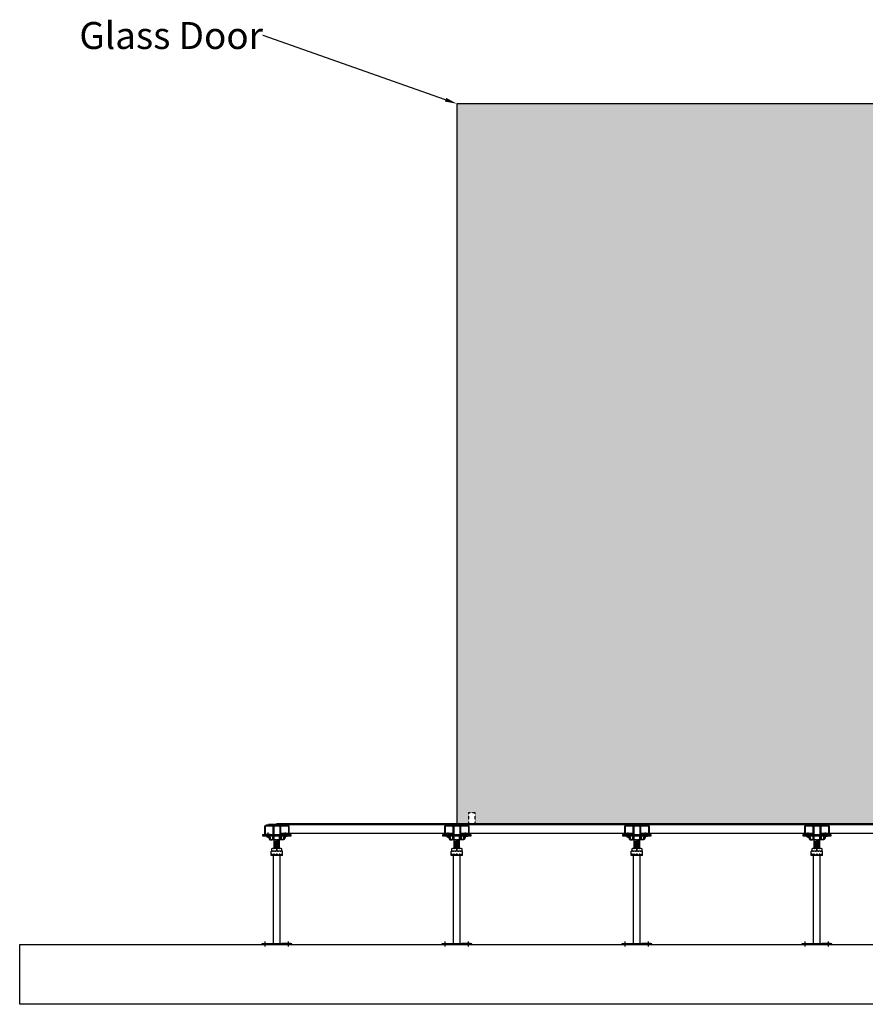
# Model space of a CAD drawing. Units: inches. Extents: x 12070 to 24867, y 1704 to 8961.
# Drawn here: x 19231 to 22049, y 1704 to 4987 of the extents above; entities that cross this region are included whole.
import ezdxf
from ezdxf import colors
from ezdxf.entities.mleader import LeaderData, LeaderLine
from ezdxf.math import Vec2, Vec3

# ---------------------------------------------------------------- set-up
doc = ezdxf.new("R2010")
doc.units = ezdxf.units.IN
doc.header["$MEASUREMENT"] = 0
doc.linetypes.add('HIDDEN2', pattern=[0.1875, 0.125, -0.0625])
for name, color, linetype in [('A-DOOR-GLAS', 111, 'Continuous'), ('A-FLOR-CONC', 251, 'Continuous'), ('A-INTR-HIDN', 140, 'HIDDEN2'), ('A-LINE-CNTR', 2, 'Continuous'), ('A-PANL', 10, 'Continuous'), ('A-PEDS', 30, 'Continuous'), ('A-TEXT', 255, 'Continuous')]:
    doc.layers.add(name, color=color, linetype=linetype)

# ---------------------------------------------------------------- blocks, each defined once
blk = doc.blocks.new('28mm Bare TC Panel')
at = {"layer": 'A-PANL'}
for p, q in [((-300, 28), (300, 28)), ((-300, 24), (-300, 28)), ((-300, 24), (300, 24)), ((-287.5, 24), (-287.5, -5)), ((287.5, -5), (287.5, 24)), ((300, 24), (300, 28)), ((-287.5, -5), (287.5, -5))]:
    blk.add_line(p, q, dxfattribs=at)

msp = doc.modelspace()

# ---------------------------------------------------------------- hatches: boundary and pattern name
at = {"layer": 'A-DOOR-GLAS'}
h = msp.add_hatch(dxfattribs=at)
h.set_pattern_fill('MUDST', color=256, scale=100)
h.paths.add_polyline_path([(23087.8, 4707.1), (20687.8, 4707.1), (20687.8, 2307.1), (20726.8, 2307.1), (20726.8, 2342.1), (20748.8, 2342.1), (20748.8, 2307.1), (23026.8, 2307.1), (23026.8, 2342.1), (23048.8, 2342.1), (23048.8, 2307.1), (23087.8, 2307.1)])

# ---------------------------------------------------------------- linework, layer by layer
msp.add_lwpolyline([(20687.8, 2307.1), (23087.8, 2307.1), (23087.8, 4707.1), (20687.8, 4707.1)], close=True, dxfattribs=at)
at = {"layer": 'A-FLOR-CONC'}
msp.add_lwpolyline([(19231, 1903.1), (24866.7, 1903.1), (24866.7, 1703.9), (19231, 1703.9)], close=True, dxfattribs=at)
at = {"layer": 'A-INTR-HIDN'}
for p, q in [((20056.2, 2263.1), (20056.2, 2272.6)), ((20061.4, 2263.1), (20061.4, 2272.6)), ((20114.2, 2263.1), (20114.2, 2272.6)), ((20119.4, 2263.1), (20119.4, 2272.6)), ((20656.2, 2263.1, -14.5), (20656.2, 2272.6, -14.5)), ((20661.4, 2263.1, -14.5), (20661.4, 2272.6, -14.5)), ((20714.2, 2263.1, -14.5), (20714.2, 2272.6, -14.5)), ((20719.4, 2263.1, -14.5), (20719.4, 2272.6, -14.5)), ((21256.2, 2263.1), (21256.2, 2272.6)), ((21261.4, 2263.1), (21261.4, 2272.6)), ((21314.2, 2263.1), (21314.2, 2272.6)), ((21319.4, 2263.1), (21319.4, 2272.6)), ((21856.2, 2263.1), (21856.2, 2272.6)), ((21861.4, 2263.1), (21861.4, 2272.6)), ((21914.2, 2263.1), (21914.2, 2272.6)), ((21919.4, 2263.1), (21919.4, 2272.6)), ((20043.8, 1903.1, 14.5), (20043.8, 1906.1, 14.5)), ((20053.8, 1903.1, 14.5), (20053.8, 1906.1, 14.5)), ((20121.8, 1903.1, 14.5), (20121.8, 1906.1, 14.5)), ((20131.8, 1903.1, 14.5), (20131.8, 1906.1, 14.5)), ((20643.8, 1903.1), (20643.8, 1906.1)), ((20653.8, 1903.1), (20653.8, 1906.1)), ((20721.8, 1903.1), (20721.8, 1906.1)), ((20731.8, 1903.1), (20731.8, 1906.1)), ((21243.8, 1903.1, 14.5), (21243.8, 1906.1, 14.5)), ((21253.8, 1903.1, 14.5), (21253.8, 1906.1, 14.5)), ((21321.8, 1903.1, 14.5), (21321.8, 1906.1, 14.5)), ((21331.8, 1903.1, 14.5), (21331.8, 1906.1, 14.5)), ((21843.8, 1903.1, 14.5), (21843.8, 1906.1, 14.5)), ((21853.8, 1903.1, 14.5), (21853.8, 1906.1, 14.5)), ((21921.8, 1903.1, 14.5), (21921.8, 1906.1, 14.5)), ((21931.8, 1903.1, 14.5), (21931.8, 1906.1, 14.5))]:
    msp.add_line(p, q, dxfattribs=at)
msp.add_lwpolyline([(20726.8, 2307.1), (20748.8, 2307.1), (20748.8, 2342.1), (20726.8, 2342.1)], close=True, dxfattribs=at)
at = {"layer": 'A-LINE-CNTR'}
for p, q in [((20058.8, 2259.4), (20058.8, 2276.6)), ((20116.8, 2259.4), (20116.8, 2276.6)), ((20658.8, 2259.4, -14.5), (20658.8, 2276.6, -14.5)), ((20716.8, 2259.4, -14.5), (20716.8, 2276.6, -14.5)), ((21258.8, 2259.4), (21258.8, 2276.6)), ((21316.8, 2259.4), (21316.8, 2276.6)), ((21858.8, 2259.4), (21858.8, 2276.6)), ((21916.8, 2259.4), (21916.8, 2276.6)), ((20048.8, 1897, 14.5), (20048.8, 1913.7, 14.5)), ((20126.8, 1897, 14.5), (20126.8, 1913.7, 14.5)), ((20648.8, 1897), (20648.8, 1913.7)), ((20726.8, 1897), (20726.8, 1913.7)), ((21248.8, 1897, 14.5), (21248.8, 1913.7, 14.5)), ((21326.8, 1897, 14.5), (21326.8, 1913.7, 14.5)), ((21848.8, 1897, 14.5), (21848.8, 1913.7, 14.5)), ((21926.8, 1897, 14.5), (21926.8, 1913.7, 14.5))]:
    msp.add_line(p, q, dxfattribs=at)
at = {"layer": 'A-PEDS'}
for p, q in [((20052.8, 2301.1), (20052.8, 2299.4)), ((20061.8, 2301.1), (20061.8, 2303.1)), ((20075.8, 2269.4), (20075.8, 2299.4)), ((20077.9, 2299.4), (20077.9, 2269.4)), ((20086.3, 2303.1), (20086.3, 2301.1)), ((20089.3, 2303.1), (20089.3, 2301.1)), ((20097.7, 2299.4), (20097.7, 2269.4)), ((20099.8, 2269.4), (20099.8, 2299.4)), ((20113.8, 2301.1), (20113.8, 2303.1)), ((20122.8, 2301.1), (20122.8, 2299.4)), ((20652.8, 2301.1, -14.5), (20652.8, 2299.4, -14.5)), ((20661.8, 2301.1, -14.5), (20661.8, 2303.1, -14.5)), ((20675.8, 2269.4, -14.5), (20675.8, 2299.4, -14.5)), ((20677.9, 2299.4, -14.5), (20677.9, 2269.4, -14.5)), ((20686.3, 2303.1, -14.5), (20686.3, 2301.1, -14.5)), ((20689.3, 2303.1, -14.5), (20689.3, 2301.1, -14.5)), ((20697.7, 2299.4, -14.5), (20697.7, 2269.4, -14.5)), ((20699.8, 2269.4, -14.5), (20699.8, 2299.4, -14.5)), ((20713.8, 2301.1, -14.5), (20713.8, 2303.1, -14.5)), ((20722.8, 2301.1, -14.5), (20722.8, 2299.4, -14.5)), ((21252.8, 2301.1), (21252.8, 2299.4)), ((21261.8, 2301.1), (21261.8, 2303.1)), ((21275.8, 2269.4), (21275.8, 2299.4)), ((21277.9, 2299.4), (21277.9, 2269.4)), ((21286.3, 2303.1), (21286.3, 2301.1)), ((21289.3, 2303.1), (21289.3, 2301.1)), ((21297.7, 2299.4), (21297.7, 2269.4)), ((21299.8, 2269.4), (21299.8, 2299.4)), ((21313.8, 2301.1), (21313.8, 2303.1)), ((21322.8, 2301.1), (21322.8, 2299.4)), ((21852.8, 2301.1), (21852.8, 2299.4)), ((21861.8, 2301.1), (21861.8, 2303.1)), ((21875.8, 2269.4), (21875.8, 2299.4)), ((21877.9, 2299.4), (21877.9, 2269.4)), ((21886.3, 2303.1), (21886.3, 2301.1)), ((21889.3, 2303.1), (21889.3, 2301.1)), ((21897.7, 2299.4), (21897.7, 2269.4)), ((21899.8, 2269.4), (21899.8, 2299.4)), ((21913.8, 2301.1), (21913.8, 2303.1)), ((21922.8, 2301.1), (21922.8, 2299.4)), ((20048.8, 2297.4), (20048.8, 2269.4)), ((20052.8, 2263.1), (20052.8, 2266.1)), ((20053.5, 2269.4), (20053.5, 2272.6)), ((20060.8, 2266.1), (20077.3, 2266.1, 36.7)), ((20064, 2269.4), (20064, 2272.6)), ((20064.8, 2263.1), (20064.8, 2266.1)), ((20065.2, 2261.1, 48.8), (20065.2, 2266.1, 48.8)), ((20073.5, 2266.1, 12.5), (20073.5, 2252.1, 12.5)), ((20077.3, 2266.1, 36.7), (20077.3, 2252.1, 36.7)), ((20078.5, 2222.8, -15.4), (20078.5, 2265.8, -15.4)), ((20097, 2222.8, -15.4), (20097, 2265.8, -15.4)), ((20114.8, 2266.1), (20098.2, 2266.1, 36.7)), ((20098.2, 2266.1, 36.7), (20098.2, 2252.1, 36.7)), ((20102, 2266.1, 12.5), (20102, 2252.1, 12.5)), ((20110.3, 2261.1, 48.8), (20110.3, 2266.1, 48.8)), ((20110.8, 2263.1), (20110.8, 2266.1)), ((20111.5, 2269.4), (20111.5, 2272.6)), ((20122, 2269.4), (20122, 2272.6)), ((20122.8, 2263.1), (20122.8, 2266.1)), ((20126.8, 2297.4), (20126.8, 2269.4)), ((20648.8, 2297.4, -14.5), (20648.8, 2269.4, -14.5)), ((20652.8, 2263.1, -14.5), (20652.8, 2266.1, -14.5)), ((20653.5, 2269.4, -14.5), (20653.5, 2272.6, -14.5)), ((20660.8, 2266.1, -14.5), (20677.3, 2266.1, 22.2)), ((20664, 2269.4, -14.5), (20664, 2272.6, -14.5)), ((20664.8, 2263.1, -14.5), (20664.8, 2266.1, -14.5)), ((20665.2, 2261.1, 34.3), (20665.2, 2266.1, 34.3)), ((20673.5, 2266.1, -1.9), (20673.5, 2252.1, -1.9)), ((20677.3, 2266.1, 22.2), (20677.3, 2252.1, 22.2)), ((20678.5, 2222.8, -29.8), (20678.5, 2265.8, -29.8)), ((20697, 2222.8, -29.8), (20697, 2265.8, -29.8)), ((20714.8, 2266.1, -14.5), (20698.2, 2266.1, 22.2)), ((20698.2, 2266.1, 22.2), (20698.2, 2252.1, 22.2)), ((20702, 2266.1, -1.9), (20702, 2252.1, -1.9)), ((20710.3, 2261.1, 34.3), (20710.3, 2266.1, 34.3)), ((20710.8, 2263.1, -14.5), (20710.8, 2266.1, -14.5)), ((20711.5, 2269.4, -14.5), (20711.5, 2272.6, -14.5)), ((20722, 2269.4, -14.5), (20722, 2272.6, -14.5)), ((20722.8, 2263.1, -14.5), (20722.8, 2266.1, -14.5)), ((20726.8, 2297.4, -14.5), (20726.8, 2269.4, -14.5)), ((21248.8, 2297.4), (21248.8, 2269.4)), ((21252.8, 2263.1), (21252.8, 2266.1)), ((21253.5, 2269.4), (21253.5, 2272.6)), ((21253.5, 2272.6), (21264, 2272.6)), ((21260.8, 2266.1), (21277.3, 2266.1, 36.7)), ((21264, 2269.4), (21264, 2272.6)), ((21264.8, 2263.1), (21264.8, 2266.1)), ((21265.2, 2261.1, 48.8), (21265.2, 2266.1, 48.8)), ((21273.5, 2266.1, 12.5), (21273.5, 2252.1, 12.5)), ((21277.3, 2266.1, 36.7), (21277.3, 2252.1, 36.7)), ((21278.5, 2222.8, -15.4), (21278.5, 2265.8, -15.4)), ((21297, 2222.8, -15.4), (21297, 2265.8, -15.4)), ((21314.8, 2266.1), (21298.2, 2266.1, 36.7)), ((21298.2, 2266.1, 36.7), (21298.2, 2252.1, 36.7)), ((21302, 2266.1, 12.5), (21302, 2252.1, 12.5)), ((21310.3, 2261.1, 48.8), (21310.3, 2266.1, 48.8)), ((21310.8, 2263.1), (21310.8, 2266.1)), ((21311.5, 2269.4), (21311.5, 2272.6)), ((21322, 2272.6), (21311.5, 2272.6)), ((21322, 2269.4), (21322, 2272.6)), ((21322.8, 2263.1), (21322.8, 2266.1)), ((21326.8, 2297.4), (21326.8, 2269.4)), ((21848.8, 2297.4), (21848.8, 2269.4)), ((21852.8, 2263.1), (21852.8, 2266.1)), ((21853.5, 2269.4), (21853.5, 2272.6)), ((21853.5, 2272.6), (21864, 2272.6)), ((21860.8, 2266.1), (21877.3, 2266.1, 36.7)), ((21864, 2269.4), (21864, 2272.6)), ((21864.8, 2263.1), (21864.8, 2266.1)), ((21865.2, 2261.1, 48.8), (21865.2, 2266.1, 48.8)), ((21873.5, 2266.1, 12.5), (21873.5, 2252.1, 12.5)), ((21877.3, 2266.1, 36.7), (21877.3, 2252.1, 36.7)), ((21878.5, 2222.8, -15.4), (21878.5, 2265.8, -15.4)), ((21897, 2222.8, -15.4), (21897, 2265.8, -15.4)), ((21914.8, 2266.1), (21898.2, 2266.1, 36.7)), ((21898.2, 2266.1, 36.7), (21898.2, 2252.1, 36.7)), ((21902, 2266.1, 12.5), (21902, 2252.1, 12.5)), ((21910.3, 2261.1, 48.8), (21910.3, 2266.1, 48.8)), ((21910.8, 2263.1), (21910.8, 2266.1)), ((21911.5, 2269.4), (21911.5, 2272.6)), ((21922, 2272.6), (21911.5, 2272.6)), ((21922, 2269.4), (21922, 2272.6)), ((21922.8, 2263.1), (21922.8, 2266.1)), ((21926.8, 2297.4), (21926.8, 2269.4)), ((20052.8, 2263.1), (20064.8, 2263.1)), ((20060.8, 2261.1), (20060.8, 2263.1)), ((20086.3, 2252.1), (20068.2, 2252.1)), ((20077.9, 2252.1), (20086.3, 2252.1)), ((20078, 2247.1, -15.4), (20097.5, 2249.6, -15.4)), ((20078, 2244.1, -15.4), (20097.5, 2246.6, -15.4)), ((20078, 2241.1, -15.4), (20097.5, 2243.6, -15.4)), ((20078, 2238, -15.4), (20097.5, 2240.6, -15.4)), ((20078, 2235, -15.4), (20097.5, 2237.5, -15.4)), ((20078, 2232, -15.4), (20097.5, 2234.5, -15.4)), ((20087.8, 2250.6), (20086.3, 2252.1)), ((20087.8, 2250.6), (20089.3, 2252.1)), ((20089.3, 2252.1), (20097.6, 2252.1)), ((20107.3, 2252.1), (20089.3, 2252.1)), ((20122.8, 2263.1), (20110.8, 2263.1)), ((20114.8, 2261.1), (20114.8, 2263.1)), ((20652.8, 2263.1, -14.5), (20664.8, 2263.1, -14.5)), ((20660.8, 2261.1, -14.5), (20660.8, 2263.1, -14.5)), ((20686.3, 2252.1, -14.5), (20668.2, 2252.1, -14.5)), ((20677.9, 2252.1, -14.5), (20686.3, 2252.1, -14.5)), ((20678, 2247.1, -29.8), (20697.5, 2249.6, -29.8)), ((20678, 2244.1, -29.8), (20697.5, 2246.6, -29.8)), ((20678, 2241.1, -29.8), (20697.5, 2243.6, -29.8)), ((20678, 2238, -29.8), (20697.5, 2240.6, -29.8)), ((20678, 2235, -29.8), (20697.5, 2237.5, -29.8)), ((20678, 2232, -29.8), (20697.5, 2234.5, -29.8)), ((20687.8, 2250.6, -14.5), (20686.3, 2252.1, -14.5)), ((20687.8, 2250.6, -14.5), (20689.3, 2252.1, -14.5)), ((20689.3, 2252.1, -14.5), (20697.6, 2252.1, -14.5)), ((20707.3, 2252.1, -14.5), (20689.3, 2252.1, -14.5)), ((20722.8, 2263.1, -14.5), (20710.8, 2263.1, -14.5)), ((20714.8, 2261.1, -14.5), (20714.8, 2263.1, -14.5)), ((21252.8, 2263.1), (21264.8, 2263.1)), ((21260.8, 2261.1), (21260.8, 2263.1)), ((21286.3, 2252.1), (21268.2, 2252.1)), ((21277.9, 2252.1), (21286.3, 2252.1)), ((21278, 2247.1, -15.4), (21297.5, 2249.6, -15.4)), ((21278, 2244.1, -15.4), (21297.5, 2246.6, -15.4)), ((21278, 2241.1, -15.4), (21297.5, 2243.6, -15.4)), ((21278, 2238, -15.4), (21297.5, 2240.6, -15.4)), ((21278, 2235, -15.4), (21297.5, 2237.5, -15.4)), ((21278, 2232, -15.4), (21297.5, 2234.5, -15.4)), ((21287.8, 2250.6), (21286.3, 2252.1)), ((21287.8, 2250.6), (21289.3, 2252.1)), ((21289.3, 2252.1), (21297.6, 2252.1)), ((21307.3, 2252.1), (21289.3, 2252.1)), ((21322.8, 2263.1), (21310.8, 2263.1)), ((21314.8, 2261.1), (21314.8, 2263.1)), ((21852.8, 2263.1), (21864.8, 2263.1)), ((21860.8, 2261.1), (21860.8, 2263.1)), ((21886.3, 2252.1), (21868.2, 2252.1)), ((21877.9, 2252.1), (21886.3, 2252.1)), ((21878, 2247.1, -15.4), (21897.5, 2249.6, -15.4)), ((21878, 2244.1, -15.4), (21897.5, 2246.6, -15.4)), ((21878, 2241.1, -15.4), (21897.5, 2243.6, -15.4)), ((21878, 2238, -15.4), (21897.5, 2240.6, -15.4)), ((21878, 2235, -15.4), (21897.5, 2237.5, -15.4)), ((21878, 2232, -15.4), (21897.5, 2234.5, -15.4)), ((21887.8, 2250.6), (21886.3, 2252.1)), ((21887.8, 2250.6), (21889.3, 2252.1)), ((21889.3, 2252.1), (21897.6, 2252.1)), ((21907.3, 2252.1), (21889.3, 2252.1)), ((21922.8, 2263.1), (21910.8, 2263.1)), ((21914.8, 2261.1), (21914.8, 2263.1)), ((20068.8, 2199.9, -15.4), (20068.8, 2214.9, -15.4)), ((20106.8, 2214.9, -15.4), (20068.8, 2214.9, -15.4)), ((20106.8, 2199.9, -15.4), (20068.8, 2199.9, -15.4)), ((20072.6, 2204.9, -15.4), (20070.4, 2204.9, -15.4)), ((20070.4, 2199.9, -7.6), (20070.4, 2204.9, -7.6)), ((20072.6, 2204.9, -8.9), (20072.6, 2199.9, -8.9)), ((20098.9, 2214.9, -15.4), (20076.6, 2214.9, -15.4)), ((20080, 2204.9, -15.4), (20076.6, 2204.9, -15.4)), ((20076.6, 2204.9), (20076.6, 2199.9)), ((20076.6, 1906.1, 14.3), (20076.6, 2199.9, -15.4)), ((20078, 2229, -15.4), (20097.5, 2231.5, -15.4)), ((20078, 2225.9, -15.4), (20097.5, 2228.5, -15.4)), ((20080, 2204.9, 2), (20080, 2199.9, 20.9)), ((20089.8, 2204.9, -15.4), (20085.8, 2204.9, -15.4)), ((20085.8, 2199.9, 3.5), (20085.8, 2204.9, -15.4)), ((20089.8, 2204.9, -15.4), (20089.8, 2199.9, 3.5)), ((20098.9, 2204.9, -15.4), (20095.5, 2204.9, -15.4)), ((20095.5, 2204.9, 2), (20095.5, 2199.9, 20.9)), ((20098.9, 2204.9), (20098.9, 2199.9)), ((20099, 1906.1, 14.3), (20098.9, 2199.9, -15.4)), ((20105.1, 2204.9, -15.4), (20102.9, 2204.9, -15.4)), ((20102.9, 2204.9, -8.9), (20102.9, 2199.9, -8.9)), ((20105.1, 2199.9, -7.6), (20105.1, 2204.9, -7.6)), ((20106.8, 2199.9, -15.4), (20106.8, 2214.9, -15.4)), ((20668.8, 2199.9, -29.8), (20668.8, 2214.9, -29.8)), ((20706.8, 2214.9, -29.8), (20668.8, 2214.9, -29.8)), ((20706.8, 2199.9, -29.8), (20668.8, 2199.9, -29.8)), ((20672.6, 2204.9, -29.8), (20670.4, 2204.9, -29.8)), ((20670.4, 2199.9, -22.1), (20670.4, 2204.9, -22.1)), ((20672.6, 2204.9, -23.4), (20672.6, 2199.9, -23.4)), ((20698.9, 2214.9, -29.8), (20676.6, 2214.9, -29.8)), ((20680, 2204.9, -29.8), (20676.6, 2204.9, -29.8)), ((20676.6, 2204.9, -14.5), (20676.6, 2199.9, -14.5)), ((20676.6, 1906.1, -0.1), (20676.6, 2199.9, -29.8)), ((20678, 2229, -29.8), (20697.5, 2231.5, -29.8)), ((20678, 2225.9, -29.8), (20697.5, 2228.5, -29.8)), ((20680, 2204.9, -12.5), (20680, 2199.9, 6.4)), ((20689.8, 2204.9, -29.8), (20685.8, 2204.9, -29.8)), ((20685.8, 2199.9, -11), (20685.8, 2204.9, -29.8)), ((20689.8, 2204.9, -29.8), (20689.8, 2199.9, -11)), ((20698.9, 2204.9, -29.8), (20695.5, 2204.9, -29.8)), ((20695.5, 2204.9, -12.5), (20695.5, 2199.9, 6.4)), ((20698.9, 2204.9, -14.5), (20698.9, 2199.9, -14.5)), ((20699, 1906.1, -0.1), (20698.9, 2199.9, -29.8)), ((20705.1, 2204.9, -29.8), (20702.9, 2204.9, -29.8)), ((20702.9, 2204.9, -23.4), (20702.9, 2199.9, -23.4)), ((20705.1, 2199.9, -22.1), (20705.1, 2204.9, -22.1)), ((20706.8, 2199.9, -29.8), (20706.8, 2214.9, -29.8)), ((21268.8, 2199.9, -15.4), (21268.8, 2214.9, -15.4)), ((21306.8, 2214.9, -15.4), (21268.8, 2214.9, -15.4)), ((21306.8, 2199.9, -15.4), (21268.8, 2199.9, -15.4)), ((21272.6, 2204.9, -15.4), (21270.4, 2204.9, -15.4)), ((21270.4, 2199.9, -7.6), (21270.4, 2204.9, -7.6)), ((21272.6, 2204.9, -8.9), (21272.6, 2199.9, -8.9)), ((21298.9, 2214.9, -15.4), (21276.6, 2214.9, -15.4)), ((21280, 2204.9, -15.4), (21276.6, 2204.9, -15.4)), ((21276.6, 2204.9), (21276.6, 2199.9)), ((21276.6, 1906.1, 14.3), (21276.6, 2199.9, -15.4)), ((21278, 2229, -15.4), (21297.5, 2231.5, -15.4)), ((21278, 2225.9, -15.4), (21297.5, 2228.5, -15.4)), ((21280, 2204.9, 2), (21280, 2199.9, 20.9)), ((21289.8, 2204.9, -15.4), (21285.8, 2204.9, -15.4)), ((21285.8, 2199.9, 3.5), (21285.8, 2204.9, -15.4)), ((21289.8, 2204.9, -15.4), (21289.8, 2199.9, 3.5)), ((21298.9, 2204.9, -15.4), (21295.5, 2204.9, -15.4)), ((21295.5, 2204.9, 2), (21295.5, 2199.9, 20.9)), ((21298.9, 2204.9), (21298.9, 2199.9)), ((21299, 1906.1, 14.3), (21298.9, 2199.9, -15.4)), ((21305.1, 2204.9, -15.4), (21302.9, 2204.9, -15.4)), ((21302.9, 2204.9, -8.9), (21302.9, 2199.9, -8.9)), ((21305.1, 2199.9, -7.6), (21305.1, 2204.9, -7.6)), ((21306.8, 2199.9, -15.4), (21306.8, 2214.9, -15.4)), ((21868.8, 2199.9, -15.4), (21868.8, 2214.9, -15.4)), ((21906.8, 2214.9, -15.4), (21868.8, 2214.9, -15.4)), ((21906.8, 2199.9, -15.4), (21868.8, 2199.9, -15.4)), ((21872.6, 2204.9, -15.4), (21870.4, 2204.9, -15.4)), ((21870.4, 2199.9, -7.6), (21870.4, 2204.9, -7.6)), ((21872.6, 2204.9, -8.9), (21872.6, 2199.9, -8.9)), ((21898.9, 2214.9, -15.4), (21876.6, 2214.9, -15.4)), ((21880, 2204.9, -15.4), (21876.6, 2204.9, -15.4)), ((21876.6, 2204.9), (21876.6, 2199.9)), ((21876.6, 1906.1, 14.3), (21876.6, 2199.9, -15.4)), ((21878, 2229, -15.4), (21897.5, 2231.5, -15.4)), ((21878, 2225.9, -15.4), (21897.5, 2228.5, -15.4)), ((21880, 2204.9, 2), (21880, 2199.9, 20.9)), ((21889.8, 2204.9, -15.4), (21885.8, 2204.9, -15.4)), ((21885.8, 2199.9, 3.5), (21885.8, 2204.9, -15.4)), ((21889.8, 2204.9, -15.4), (21889.8, 2199.9, 3.5)), ((21898.9, 2204.9, -15.4), (21895.5, 2204.9, -15.4)), ((21895.5, 2204.9, 2), (21895.5, 2199.9, 20.9)), ((21898.9, 2204.9), (21898.9, 2199.9)), ((21899, 1906.1, 14.3), (21898.9, 2199.9, -15.4)), ((21905.1, 2204.9, -15.4), (21902.9, 2204.9, -15.4)), ((21902.9, 2204.9, -8.9), (21902.9, 2199.9, -8.9)), ((21905.1, 2199.9, -7.6), (21905.1, 2204.9, -7.6)), ((21906.8, 2199.9, -15.4), (21906.8, 2214.9, -15.4))]:
    msp.add_line(p, q, dxfattribs=at)
for points, elevation in [([(20050.8, 2299.4), (20124.8, 2299.4), (20124.8, 2301.1), (20050.8, 2301.1)], 14.5), ([(20060.3, 2301.1), (20115.3, 2301.1), (20115.3, 2303.1), (20060.3, 2303.1)], 14.5), ([(21250.8, 2299.4), (21324.8, 2299.4), (21324.8, 2301.1), (21250.8, 2301.1)], 14.5), ([(21260.3, 2301.1), (21315.3, 2301.1), (21315.3, 2303.1), (21260.3, 2303.1)], 14.5), ([(21850.8, 2299.4), (21924.8, 2299.4), (21924.8, 2301.1), (21850.8, 2301.1)], 14.5), ([(21860.3, 2301.1), (21915.3, 2301.1), (21915.3, 2303.1), (21860.3, 2303.1)], 14.5), ([(20076.6, 2223.5), (20073.3, 2223.5), (20070.4, 2222.5), (20070.4, 2215.9), (20070.5, 2215.9), (20073.4, 2214.9), (20076.6, 2214.9), (20079.1, 2215.9), (20081.6, 2214.9), (20084.9, 2214.9), (20087.8, 2215.9), (20090.6, 2214.9), (20093.9, 2214.9), (20096.4, 2215.9), (20098.9, 2214.9), (20102.2, 2214.9), (20105, 2215.9), (20105, 2222.5), (20102.2, 2223.5), (20098.9, 2223.5), (20096.4, 2222.5), (20093.9, 2223.5), (20090.6, 2223.5), (20087.7, 2222.5), (20087.7, 2215.9), (20087.8, 2215.9), (20087.8, 2222.5), (20084.9, 2223.5), (20081.6, 2223.5), (20079.1, 2222.5)], -15.4), ([(20676.6, 2223.5), (20673.3, 2223.5), (20670.4, 2222.5), (20670.4, 2215.9), (20670.5, 2215.9), (20673.4, 2214.9), (20676.6, 2214.9), (20679.1, 2215.9), (20681.6, 2214.9), (20684.9, 2214.9), (20687.8, 2215.9), (20690.6, 2214.9), (20693.9, 2214.9), (20696.4, 2215.9), (20698.9, 2214.9), (20702.2, 2214.9), (20705, 2215.9), (20705, 2222.5), (20702.2, 2223.5), (20698.9, 2223.5), (20696.4, 2222.5), (20693.9, 2223.5), (20690.6, 2223.5), (20687.7, 2222.5), (20687.7, 2215.9), (20687.8, 2215.9), (20687.8, 2222.5), (20684.9, 2223.5), (20681.6, 2223.5), (20679.1, 2222.5)], -29.8), ([(21276.6, 2223.5), (21273.3, 2223.5), (21270.4, 2222.5), (21270.4, 2215.9), (21270.5, 2215.9), (21273.4, 2214.9), (21276.6, 2214.9), (21279.1, 2215.9), (21281.6, 2214.9), (21284.9, 2214.9), (21287.8, 2215.9), (21290.6, 2214.9), (21293.9, 2214.9), (21296.4, 2215.9), (21298.9, 2214.9), (21302.2, 2214.9), (21305, 2215.9), (21305, 2222.5), (21302.2, 2223.5), (21298.9, 2223.5), (21296.4, 2222.5), (21293.9, 2223.5), (21290.6, 2223.5), (21287.7, 2222.5), (21287.7, 2215.9), (21287.8, 2215.9), (21287.8, 2222.5), (21284.9, 2223.5), (21281.6, 2223.5), (21279.1, 2222.5)], -15.4), ([(21876.6, 2223.5), (21873.3, 2223.5), (21870.4, 2222.5), (21870.4, 2215.9), (21870.5, 2215.9), (21873.4, 2214.9), (21876.6, 2214.9), (21879.1, 2215.9), (21881.6, 2214.9), (21884.9, 2214.9), (21887.8, 2215.9), (21890.6, 2214.9), (21893.9, 2214.9), (21896.4, 2215.9), (21898.9, 2214.9), (21902.2, 2214.9), (21905, 2215.9), (21905, 2222.5), (21902.2, 2223.5), (21898.9, 2223.5), (21896.4, 2222.5), (21893.9, 2223.5), (21890.6, 2223.5), (21887.7, 2222.5), (21887.7, 2215.9), (21887.8, 2215.9), (21887.8, 2222.5), (21884.9, 2223.5), (21881.6, 2223.5), (21879.1, 2222.5)], -15.4), ([(20637.8, 1903.1), (20737.8, 1903.1), (20737.8, 1906.1), (20637.8, 1906.1)], -14.5), ([(20670.9, 1906.1), (20642.1, 1906.1), (20642.1, 1907.1), (20670.9, 1907.1)], -14.5), ([(20704.6, 1906.1), (20733.4, 1906.1), (20733.4, 1907.1), (20704.6, 1907.1)], -14.5)]:
    msp.add_lwpolyline(points, close=True, dxfattribs=dict(at, elevation=elevation))
for points in [[(20124.8, 2297.4), (20124.8, 2299.4), (20050.8, 2299.4), (20050.8, 2297.4)], [(21324.8, 2297.4), (21324.8, 2299.4), (21250.8, 2299.4), (21250.8, 2297.4)], [(21924.8, 2297.4), (21924.8, 2299.4), (21850.8, 2299.4), (21850.8, 2297.4)], [(20053.5, 2269.4), (20040.3, 2269.4), (20040.3, 2266.1), (20135.3, 2266.1), (20135.3, 2269.4), (20056.2, 2269.4)], [(20050.8, 2297.4), (20046.3, 2297.4), (20046.3, 2269.4), (20129.3, 2269.4), (20129.3, 2297.4), (20124.8, 2297.4)], [(21253.5, 2269.4), (21240.3, 2269.4), (21240.3, 2266.1), (21335.3, 2266.1), (21335.3, 2269.4), (21256.2, 2269.4)], [(21250.8, 2297.4), (21246.3, 2297.4), (21246.3, 2269.4), (21329.3, 2269.4), (21329.3, 2297.4), (21324.8, 2297.4)], [(21853.5, 2269.4), (21840.3, 2269.4), (21840.3, 2266.1), (21935.3, 2266.1), (21935.3, 2269.4), (21856.2, 2269.4)], [(21850.8, 2297.4), (21846.3, 2297.4), (21846.3, 2269.4), (21929.3, 2269.4), (21929.3, 2297.4), (21924.8, 2297.4)]]:
    msp.add_lwpolyline(points, dxfattribs=at)
for points in [[(20650.8, 2299.4), (20724.8, 2299.4), (20724.8, 2301.1), (20650.8, 2301.1)], [(20660.3, 2301.1), (20715.3, 2301.1), (20715.3, 2303.1), (20660.3, 2303.1)], [(20037.8, 1903.1), (20137.8, 1903.1), (20137.8, 1906.1), (20037.8, 1906.1)], [(20070.9, 1906.1), (20042.1, 1906.1), (20042.1, 1907.1), (20070.9, 1907.1)], [(20104.6, 1906.1), (20133.4, 1906.1), (20133.4, 1907.1), (20104.6, 1907.1)], [(21237.8, 1903.1), (21337.8, 1903.1), (21337.8, 1906.1), (21237.8, 1906.1)], [(21270.9, 1906.1), (21242.1, 1906.1), (21242.1, 1907.1), (21270.9, 1907.1)], [(21304.6, 1906.1), (21333.4, 1906.1), (21333.4, 1907.1), (21304.6, 1907.1)], [(21837.8, 1903.1), (21937.8, 1903.1), (21937.8, 1906.1), (21837.8, 1906.1)], [(21870.9, 1906.1), (21842.1, 1906.1), (21842.1, 1907.1), (21870.9, 1907.1)], [(21904.6, 1906.1), (21933.4, 1906.1), (21933.4, 1907.1), (21904.6, 1907.1)]]:
    msp.add_lwpolyline(points, close=True, dxfattribs=at)
at = {"layer": 'A-PEDS', "elevation": -14.5}
for points in [[(20724.8, 2297.4), (20724.8, 2299.4), (20650.8, 2299.4), (20650.8, 2297.4)], [(20653.5, 2269.4), (20640.3, 2269.4), (20640.3, 2266.1), (20735.3, 2266.1), (20735.3, 2269.4), (20656.2, 2269.4)], [(20650.8, 2297.4), (20646.3, 2297.4), (20646.3, 2269.4), (20729.3, 2269.4), (20729.3, 2297.4), (20724.8, 2297.4)]]:
    msp.add_lwpolyline(points, dxfattribs=at)
at = {"layer": 'A-PEDS'}
for points in [[(20060.8, 2261.1, 0.017896), (20060.9, 2259.1, 0.056824), (20061.3, 2257.8, -0.003872), (20061.6, 2256.9, 0.048481), (20062, 2256, 0.011485), (20062.7, 2254.8, 0.059976), (20063.4, 2254, 0.019123), (20064.3, 2253.2, 0.079004), (20065.4, 2252.5, 0.027358), (20066.4, 2252.2, 0.076509), (20067.4, 2252.1, -0.024678), (20068.2, 2252.1, -0.005899)], [(20114.8, 2261.1, -0.017896), (20114.6, 2259.1, -0.056824), (20114.3, 2257.8, 0.003872), (20113.9, 2256.9, -0.048481), (20113.5, 2256, -0.011485), (20112.8, 2254.8, -0.059976), (20112.1, 2254, -0.019123), (20111.2, 2253.2, -0.079004), (20110.1, 2252.5, -0.027358), (20109.1, 2252.2, -0.076509), (20108.1, 2252.1, 0.024678), (20107.3, 2252.1, 0.005899)], [(21260.8, 2261.1, 0.017896), (21260.9, 2259.1, 0.056824), (21261.3, 2257.8, -0.003872), (21261.6, 2256.9, 0.048481), (21262, 2256, 0.011485), (21262.7, 2254.8, 0.059976), (21263.4, 2254, 0.019123), (21264.3, 2253.2, 0.079004), (21265.4, 2252.5, 0.027358), (21266.4, 2252.2, 0.076509), (21267.4, 2252.1, -0.024678), (21268.2, 2252.1, -0.005899)], [(21314.8, 2261.1, -0.017896), (21314.6, 2259.1, -0.056824), (21314.3, 2257.8, 0.003872), (21313.9, 2256.9, -0.048481), (21313.5, 2256, -0.011485), (21312.8, 2254.8, -0.059976), (21312.1, 2254, -0.019123), (21311.2, 2253.2, -0.079004), (21310.1, 2252.5, -0.027358), (21309.1, 2252.2, -0.076509), (21308.1, 2252.1, 0.024678), (21307.3, 2252.1, 0.005899)], [(21860.8, 2261.1, 0.017896), (21860.9, 2259.1, 0.056824), (21861.3, 2257.8, -0.003872), (21861.6, 2256.9, 0.048481), (21862, 2256, 0.011485), (21862.7, 2254.8, 0.059976), (21863.4, 2254, 0.019123), (21864.3, 2253.2, 0.079004), (21865.4, 2252.5, 0.027358), (21866.4, 2252.2, 0.076509), (21867.4, 2252.1, -0.024678), (21868.2, 2252.1, -0.005899)], [(21914.8, 2261.1, -0.017896), (21914.6, 2259.1, -0.056824), (21914.3, 2257.8, 0.003872), (21913.9, 2256.9, -0.048481), (21913.5, 2256, -0.011485), (21912.8, 2254.8, -0.059976), (21912.1, 2254, -0.019123), (21911.2, 2253.2, -0.079004), (21910.1, 2252.5, -0.027358), (21909.1, 2252.2, -0.076509), (21908.1, 2252.1, 0.024678), (21907.3, 2252.1, 0.005899)]]:
    msp.add_lwpolyline(points, format="xyb", dxfattribs=at)
for points, elevation in [([(20065.2, 2261.1, 0.017896), (20065.4, 2259.1, 0.056824), (20065.7, 2257.8, -0.003872), (20066, 2256.9, 0.048481), (20066.4, 2256, 0.011485), (20067.1, 2254.8, 0.059976), (20067.8, 2254, 0.019123), (20068.8, 2253.2, 0.079004), (20069.8, 2252.5, 0.027358), (20070.9, 2252.2, 0.076509), (20071.8, 2252.1, -0.024678), (20072.7, 2252.1, -0.005899)], 48.8), ([(20110.3, 2261.1, -0.017896), (20110.2, 2259.1, -0.056824), (20109.8, 2257.8, 0.003872), (20109.5, 2256.9, -0.048481), (20109.1, 2256, -0.011485), (20108.4, 2254.8, -0.059976), (20107.7, 2254, -0.019123), (20106.7, 2253.2, -0.079004), (20105.7, 2252.5, -0.027358), (20104.6, 2252.2, -0.076509), (20103.7, 2252.1, 0.024678), (20102.8, 2252.1, 0.005899)], 48.8), ([(20660.8, 2261.1, 0.017896), (20660.9, 2259.1, 0.056824), (20661.3, 2257.8, -0.003872), (20661.6, 2256.9, 0.048481), (20662, 2256, 0.011485), (20662.7, 2254.8, 0.059976), (20663.4, 2254, 0.019123), (20664.3, 2253.2, 0.079004), (20665.4, 2252.5, 0.027358), (20666.4, 2252.2, 0.076509), (20667.4, 2252.1, -0.024678), (20668.2, 2252.1, -0.005899)], -14.5), ([(20665.2, 2261.1, 0.017896), (20665.4, 2259.1, 0.056824), (20665.7, 2257.8, -0.003872), (20666, 2256.9, 0.048481), (20666.4, 2256, 0.011485), (20667.1, 2254.8, 0.059976), (20667.8, 2254, 0.019123), (20668.8, 2253.2, 0.079004), (20669.8, 2252.5, 0.027358), (20670.9, 2252.2, 0.076509), (20671.8, 2252.1, -0.024678), (20672.7, 2252.1, -0.005899)], 34.3), ([(20710.3, 2261.1, -0.017896), (20710.2, 2259.1, -0.056824), (20709.8, 2257.8, 0.003872), (20709.5, 2256.9, -0.048481), (20709.1, 2256, -0.011485), (20708.4, 2254.8, -0.059976), (20707.7, 2254, -0.019123), (20706.7, 2253.2, -0.079004), (20705.7, 2252.5, -0.027358), (20704.6, 2252.2, -0.076509), (20703.7, 2252.1, 0.024678), (20702.8, 2252.1, 0.005899)], 34.3), ([(20714.8, 2261.1, -0.017896), (20714.6, 2259.1, -0.056824), (20714.3, 2257.8, 0.003872), (20713.9, 2256.9, -0.048481), (20713.5, 2256, -0.011485), (20712.8, 2254.8, -0.059976), (20712.1, 2254, -0.019123), (20711.2, 2253.2, -0.079004), (20710.1, 2252.5, -0.027358), (20709.1, 2252.2, -0.076509), (20708.1, 2252.1, 0.024678), (20707.3, 2252.1, 0.005899)], -14.5), ([(21265.2, 2261.1, 0.017896), (21265.4, 2259.1, 0.056824), (21265.7, 2257.8, -0.003872), (21266, 2256.9, 0.048481), (21266.4, 2256, 0.011485), (21267.1, 2254.8, 0.059976), (21267.8, 2254, 0.019123), (21268.8, 2253.2, 0.079004), (21269.8, 2252.5, 0.027358), (21270.9, 2252.2, 0.076509), (21271.8, 2252.1, -0.024678), (21272.7, 2252.1, -0.005899)], 48.8), ([(21310.3, 2261.1, -0.017896), (21310.2, 2259.1, -0.056824), (21309.8, 2257.8, 0.003872), (21309.5, 2256.9, -0.048481), (21309.1, 2256, -0.011485), (21308.4, 2254.8, -0.059976), (21307.7, 2254, -0.019123), (21306.7, 2253.2, -0.079004), (21305.7, 2252.5, -0.027358), (21304.6, 2252.2, -0.076509), (21303.7, 2252.1, 0.024678), (21302.8, 2252.1, 0.005899)], 48.8), ([(21865.2, 2261.1, 0.017896), (21865.4, 2259.1, 0.056824), (21865.7, 2257.8, -0.003872), (21866, 2256.9, 0.048481), (21866.4, 2256, 0.011485), (21867.1, 2254.8, 0.059976), (21867.8, 2254, 0.019123), (21868.8, 2253.2, 0.079004), (21869.8, 2252.5, 0.027358), (21870.9, 2252.2, 0.076509), (21871.8, 2252.1, -0.024678), (21872.7, 2252.1, -0.005899)], 48.8), ([(21910.3, 2261.1, -0.017896), (21910.2, 2259.1, -0.056824), (21909.8, 2257.8, 0.003872), (21909.5, 2256.9, -0.048481), (21909.1, 2256, -0.011485), (21908.4, 2254.8, -0.059976), (21907.7, 2254, -0.019123), (21906.7, 2253.2, -0.079004), (21905.7, 2252.5, -0.027358), (21904.6, 2252.2, -0.076509), (21903.7, 2252.1, 0.024678), (21902.8, 2252.1, 0.005899)], 48.8)]:
    msp.add_lwpolyline(points, format="xyb", dxfattribs=dict(at, elevation=elevation))

# ---------------------------------------------------------------- block references
at = {"layer": 'A-PANL'}
for p in [(20387.8, 2279.1, 14.5), (20987.8, 2279.1, 29), (21587.8, 2279.1, 14.5), (22187.8, 2279.1, 14.5)]:
    msp.add_blockref('28mm Bare TC Panel', p, dxfattribs=at)

# ---------------------------------------------------------------- leaders
at = {"layer": 'A-TEXT'}
ml = msp.add_multileader_mtext('Standard', dxfattribs=at)
ml.set_content('Glass Door', color=256)
ml.set_leader_properties()
ml.build(insert=Vec2(0, 0))
ml.multileader.update_dxf_attribs({"dogleg_length": 0.36, "arrow_head_size": 40})
ctx = ml.context
ctx.base_point, ctx.char_height, ctx.arrow_head_size, ctx.landing_gap_size, ctx.plane_origin = Vec3(19216.6, 4934.5), 90, 40, 0.09, Vec3(20687.8, 4707.1)
ctx.text_align_type = 2
notes = []
notes.append((ctx, [(0, (1, 1, 0), (20042.1, 4934.5), (-1, 0), 0.36, [(0, [(20687.8, 4707.1)], 0, [])])]))
ctx.mtext.insert, ctx.mtext.alignment, ctx.mtext.flow_direction = Vec3(20041.7, 4979.5), 3, 5
for ctx, leaders in notes:
    for number, flags, end, landing, length, lines in leaders:
        leader = LeaderData()
        leader.index, (leader.has_last_leader_line, leader.has_dogleg_vector, leader.attachment_direction) = number, flags
        leader.last_leader_point, leader.dogleg_vector, leader.dogleg_length = Vec3(end), Vec3(landing), length
        for number, points, colour, breaks in lines:
            line = LeaderLine()
            line.index, line.vertices, line.color, line.breaks = number, Vec3.list(points), colors.encode_raw_color(colour), breaks
            leader.lines.append(line)
        ctx.leaders.append(leader)

doc.saveas('drawing.dxf')
